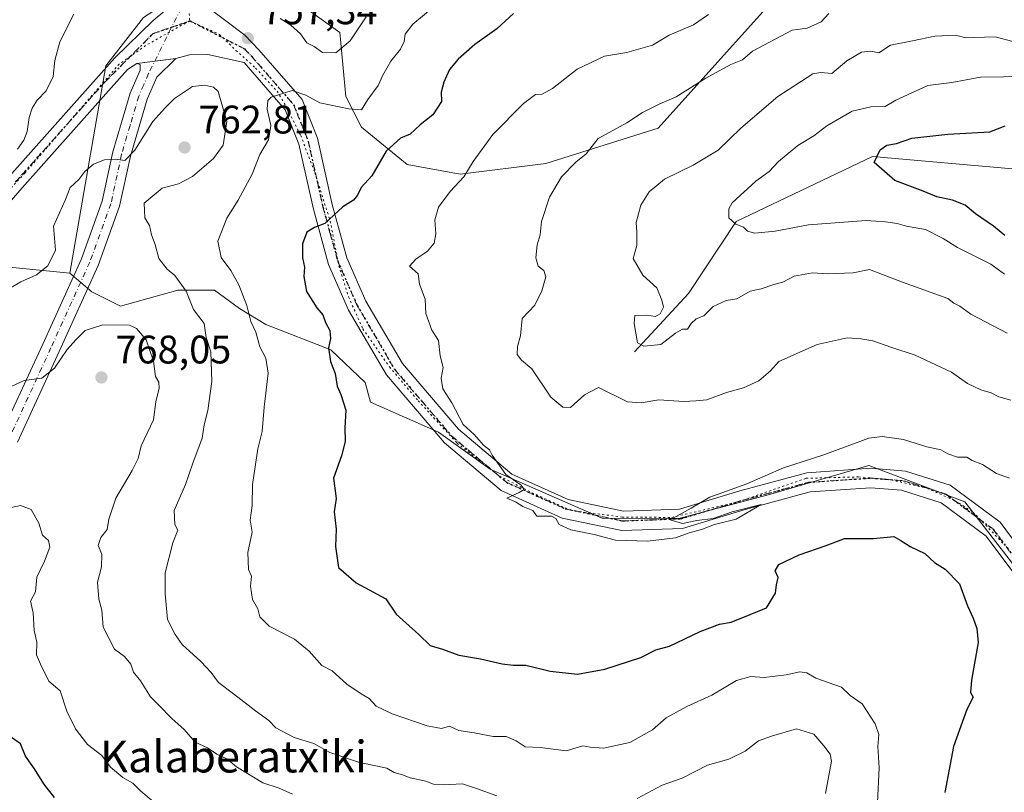
# Model space of a CAD drawing. Units: metres. Extents: x 597182 to 600653, y 4731429 to 4733791.
# Drawn here: x 599389 to 599637, y 4733469 to 4733663 of the extents above; entities that cross this region are included whole.
import ezdxf
from ezdxf.enums import TextEntityAlignment as Align

# ---------------------------------------------------------------- set-up
doc = ezdxf.new("R2010")
doc.units = ezdxf.units.M
doc.header["$MEASUREMENT"] = 0
doc.linetypes.add('DGN Style 4', pattern=[2.638475, 1.318413, -0.659207, 0.001648, -0.659207])
doc.linetypes.add('DGN Style 5', pattern=[1.153612, 0.494405, -0.659207])
for name, color, linetype, lineweight in [('Arbolado forestal CxS', 92, 'Continuous', 0), ('Corriente natural lineal', 142, 'Continuous', 13), ('Curva de nivel maestra', 30, 'Continuous', 30), ('Curva de nivel normal', 30, 'Continuous', 0), ('Instalación de energía eléctrica Cxs', 135, 'Continuous', 0), ('Matorral CxS', 135, 'Continuous', 0), ('Pista no pavimentada Cxs', 111, 'Continuous', 0), ('Pista no pavimentada eje', 91, 'DGN Style 4', 0), ('Punto de cota en terreno', 7, 'Continuous', 0), ('Ruta', 7, 'DGN Style 5', 30), ('Rótulo de punto de cota en terreno', 7, 'Continuous', 0), ('Texto cartográfico', 7, 'Continuous', 0), ('Vía pecuaria eje', 92, 'DGN Style 5', 0)]:
    doc.layers.add(name, color=color, linetype=linetype, lineweight=lineweight)
doc.styles.add('Style-Arial', font='txt')

# ---------------------------------------------------------------- blocks, each defined once
blk = doc.blocks.new('5PATER')
at = {"layer": 'Instalación de energía eléctrica Cxs', "linetype": 'Continuous', "lineweight": 0}
h = blk.add_hatch(color=51, dxfattribs=at)
edge = h.paths.add_edge_path()
edge.add_ellipse((0, 0), major_axis=(-0.11, -0.111), ratio=0.999422, start_angle=0, end_angle=360)

msp = doc.modelspace()

# ---------------------------------------------------------------- linework, layer by layer
at = {"layer": 'Arbolado forestal CxS', "color": 92, "linetype": 'Continuous', "lineweight": 0}
for points in [[(599458.7341, 4733677.2665, 761.8899), (599461.1975, 4733665.9077, 761.1699), (599469.3819, 4733660.0249, 760.9875), (599470.9161, 4733643.9117, 756.9884), (599474.8107, 4733636.2585, 753.908), (599486.3187, 4733626.8225, 748.9609), (599499.6785, 4733624.3863, 745.8464), (599521.2563, 4733627.0927, 742.1135), (599549.5321, 4733635.9335, 739.2796), (599608.8345, 4733701.9729, 751.3384), (599628.4033, 4733737.7771, 759.0864), (599632.0829, 4733754.9509, 761.0135), (599636.6357, 4733777.3038, 762.8774)], [(599381.3161, 4733755.3497, 735.4003), (599406.2393, 4733753.4799, 742.6524), (599416.4309, 4733755.0595, 745.7234), (599427.3307, 4733749.9303, 750.2131), (599430.5365, 4733739.0301, 751.3303), (599438.9495, 4733729.7845, 753.6629), (599439.9025, 4733714.7289, 755.4848), (599433.1389, 4733685.4661, 756.356), (599436.1773, 4733672.0851, 758.0473), (599427.9481, 4733668.9773, 757.4185), (599419.9643, 4733663.7741, 756.9636), (599410.5291, 4733651.6361, 757.3041), (599401.4003, 4733599.4955, 760.9489), (599375.1533, 4733602.0609, 755.1675)], [(599436.1773, 4733672.0851, 758.0473), (599427.9481, 4733668.9773, 757.4185), (599419.9643, 4733663.7741, 756.9636), (599410.5291, 4733651.6361, 757.3041), (599401.4003, 4733599.4955, 760.9489)], [(599375.1533, 4733602.0609, 755.1675), (599401.4003, 4733599.4955, 760.9489), (599406.9803, 4733594.7855, 762.0618), (599414.2045, 4733591.1463, 763.3531), (599428.6007, 4733595.1777, 760.7935), (599437.8153, 4733595.1775, 758.2257), (599444.1491, 4733590.5705, 757.0082), (599450.7439, 4733586.5769, 754.9321), (599467.1375, 4733580.2009, 750.5904), (599475.7893, 4733572.0047, 748.816), (599477.1553, 4733566.9965, 748.757), (599494.2509, 4733559.4721, 745.8607), (599507.2369, 4733550.1491, 745.0949), (599535.4447, 4733537.8505, 744.6812), (599554.7175, 4733537.7345, 744.7711), (599577.1669, 4733543.7053, 745.0076), (599594.5141, 4733548.7319, 745.2938), (599602.5547, 4733551.0619, 745.4414), (599626.7003, 4733541.9497, 745.6862), (599642.1327, 4733521.9825, 745.4061), (599651.3017, 4733499.1243, 743.3511), (599661.1015, 4733451.0095, 740.1857)], [(599401.4003, 4733599.4955, 760.9489), (599375.1533, 4733602.0609, 755.1675)], [(599401.4003, 4733599.4955, 760.9489), (599375.1533, 4733602.0609, 755.1675)], [(599401.4003, 4733599.4955, 760.9489), (599406.9803, 4733594.7855, 762.0618), (599414.2045, 4733591.1463, 763.3531), (599428.6007, 4733595.1777, 760.7935), (599437.8153, 4733595.1775, 758.2257), (599444.1491, 4733590.5705, 757.0082), (599450.7439, 4733586.5769, 754.9321), (599467.1375, 4733580.2009, 750.5904), (599475.7893, 4733572.0047, 748.816), (599477.1553, 4733566.9965, 748.757), (599494.2509, 4733559.4721, 745.8607), (599507.2369, 4733550.1491, 745.0949), (599535.4447, 4733537.8505, 744.6812), (599554.7175, 4733537.7345, 744.7711), (599577.1669, 4733543.7053, 745.0076), (599594.5141, 4733548.7319, 745.2938), (599602.5547, 4733551.0619, 745.4414), (599626.7003, 4733541.9497, 745.6862), (599642.1327, 4733521.9825, 745.4061), (599651.3017, 4733499.1243, 743.3511), (599661.1015, 4733451.0095, 740.1857)]]:
    msp.add_polyline3d(points, dxfattribs=at)
msp.add_polyline3d([(599458.7341, 4733677.2665, 761.8899), (599467.5659, 4733682.0405, 763.223), (599476.1589, 4733692.4741, 764.7258), (599484.7517, 4733702.6013, 765.4913), (599496.7201, 4733713.6489, 765.6886), (599506.2343, 4733724.6967, 766.277), (599510.5307, 4733733.9033, 766.9943), (599513.8779, 4733740.8837, 767.4716), (599551.3326, 4733776.0822, 773.9511), (599636.6357, 4733777.3037, 762.8774), (599632.0829, 4733754.9509, 761.0135), (599628.4033, 4733737.7771, 759.0864), (599608.8345, 4733701.9729, 751.3384), (599549.5321, 4733635.9335, 739.2796), (599521.2563, 4733627.0927, 742.1135), (599499.6785, 4733624.3863, 745.8464), (599486.3187, 4733626.8225, 748.9609), (599474.8107, 4733636.2585, 753.908), (599470.9161, 4733643.9117, 756.9884), (599469.3819, 4733660.0249, 760.9875), (599461.1975, 4733665.9077, 761.1699)], close=True, dxfattribs=at)
at = {"layer": 'Corriente natural lineal', "color": 142, "linetype": 'Continuous', "lineweight": 13}
msp.add_polyline3d([(599543.5609, 4733579.6823, 735.3018), (599557.134, 4733594.3667, 733.423), (599569.1301, 4733612.4601, 730.2605), (599603.4601, 4733628.8501, 726.4788), (599639.6001, 4733625.6901, 721.2082), (599671.5901, 4733618.9201, 716.0292), (599695.3801, 4733618.4901, 711.3341), (599720.5901, 4733628.5201, 706.3661), (599727.5376, 4733630.0344, 705.3896), (599746.3545, 4733635.956, 702.94), (599760.642, 4733638.4695, 700.2612), (599778.9149, 4733639.6118, 698.1693), (599793.4635, 4733638.2927, 695.4353), (599815.1101, 4733637.7101, 692.811), (599834.7501, 4733640.1101, 689.5446)], dxfattribs=at)
at = {"layer": 'Curva de nivel maestra', "color": 30, "linetype": 'Continuous', "lineweight": 30, "flags": 128}
for points, elevation in [([(599513.12, 4733664.8001), (599508.87, 4733661.0001), (599503.34, 4733657.0201), (599499.18, 4733653.3401), (599497.02, 4733650.7301), (599495.53, 4733647.5801), (599494.94, 4733645.0601), (599494.95, 4733642.6701), (599492.81, 4733639.3301), (599489.58, 4733636.8301), (599487.06, 4733634.4701), (599484.68, 4733633.4601), (599481.09, 4733630.1601), (599477.42, 4733624.0001), (599474.76, 4733621.0001), (599473.88, 4733619.1401), (599472.8, 4733617.8701), (599470.19, 4733616.1401), (599465.63, 4733612.0201), (599463, 4733610.9401), (599461.12, 4733609.7901), (599459.98, 4733606.8601), (599460.02, 4733603.3301), (599460.51, 4733601.0001), (599460.31, 4733598.6701), (599461.02, 4733594.8401), (599463.64, 4733590.7201), (599465.1, 4733589.0001), (599465.82, 4733587.0601), (599466.88, 4733585.0601), (599467.07, 4733583.0201), (599466.56, 4733580.6701), (599467.07, 4733577.2401), (599468.22, 4733574.2401), (599468.7, 4733571.0401), (599469.68, 4733568.9501), (599470.89, 4733564.9801), (599470.62, 4733560.5701), (599470.72, 4733557.1101), (599469.84, 4733553.5301), (599467.76, 4733547.8801), (599468.47, 4733542.7701), (599467.99, 4733539.4001), (599468.49, 4733535.1001), (599468.3, 4733530.6701), (599469.03, 4733525.4401), (599473.47, 4733521.5501), (599481, 4733517.5401), (599483.57, 4733513.7101), (599489.3, 4733508.5401), (599492.16, 4733505.8301), (599495.23, 4733504.9001), (599499.36, 4733503.3601), (599504.77, 4733502.4401), (599510.25, 4733501.2001), (599513.06, 4733500.8601), (599516.25, 4733500.8701), (599522.3, 4733499.3201), (599529.24, 4733498.5901), (599536.11, 4733499.8401), (599545.19, 4733502.7801), (599548.94, 4733504.7401), (599552.33, 4733505.6001), (599560.07, 4733509.3101), (599564.98, 4733511.1401), (599567.88, 4733511.7001), (599572.7, 4733513.5801), (599576.76, 4733515.2801), (599579.02, 4733518.9501), (599579.27, 4733521.0701), (599579.72, 4733522.9301), (599578.94, 4733524.5601), (599579.87, 4733526.1701), (599585.03, 4733528.5801), (599591.76, 4733530.9901), (599596.38, 4733532.7601), (599603.75, 4733532.7501), (599608.87, 4733533.2101), (599610.57, 4733532.2401), (599612.96, 4733530.6701), (599616.6, 4733528.9901), (599619.07, 4733526.7101), (599621.74, 4733524.9801), (599625.35, 4733521.3001), (599627.33, 4733515.7901), (599628.77, 4733512.7201), (599629.71, 4733510.0401), (599630.07, 4733506.5901), (599628.35, 4733497.1101), (599628.14, 4733493.9501), (599628.77, 4733492.8201), (599627.23, 4733489.6701), (599623.86, 4733480.3701), (599621.7, 4733468.8001)], 750), ([(599636.76, 4733608.9401), (599633.93, 4733611.2801), (599629.41, 4733614.4201), (599626.77, 4733616.5801), (599623.61, 4733617.8401), (599619.62, 4733618.6901), (599616.25, 4733620.1201), (599609.1, 4733622.8201), (599603.92, 4733627.3601), (599605.39, 4733630.4801), (599607.11, 4733631.7001), (599609.48, 4733632.1301), (599613.35, 4733633.4801), (599622.42, 4733634.4201), (599633, 4733635.0301), (599636.84, 4733636.5701)], 725), ([(599397.61, 4733467.6001), (599394.9, 4733471.0001), (599392.53, 4733474.8101), (599390.27, 4733478.0001), (599389.06, 4733481.0601), (599386.78, 4733482.6801)], 775)]:
    msp.add_lwpolyline(points, dxfattribs=dict(at, elevation=elevation))
at = {"layer": 'Curva de nivel normal', "color": 30, "linetype": 'Continuous', "lineweight": 0, "flags": 128}
for points, elevation in [([(599388.29, 4733630.6701), (599389.86, 4733632.9501), (599390.68, 4733635.1401), (599391.2, 4733638.6201), (599392, 4733641.0001), (599393.26, 4733643.0001), (599395.48, 4733645.3301), (599397.26, 4733649.0001), (599397.64, 4733653.0001), (599398.9, 4733657.6701), (599402.42, 4733664.6701)], 755), ([(599492.67, 4733666.1901), (599487.75, 4733662.1701), (599485.8, 4733659.6101), (599485.6, 4733657.7801), (599484.64, 4733655.8101), (599482.2, 4733652.8401), (599480.21, 4733649.3301), (599479.06, 4733646.6701), (599476.41, 4733643.1501), (599474.83, 4733640.5501), (599471.67, 4733640.8501), (599464.33, 4733642.3601), (599460.85, 4733644.3001), (599457.41, 4733645.4501), (599452.15, 4733643.7901), (599451.28, 4733642.8901), (599451.09, 4733640.7201), (599452.03, 4733636.6101), (599451.4, 4733632.9901), (599449.26, 4733629.3701), (599447.3, 4733624.4201), (599443.84, 4733617.8201), (599440.92, 4733613.2901), (599438.7, 4733607.5401), (599439.55, 4733603.3901), (599441.96, 4733600.1501), (599443.99, 4733596.5201), (599446.03, 4733591.3301), (599446.96, 4733587.3301), (599448.27, 4733584.6001), (599449.25, 4733580.9101), (599450.79, 4733578.1301), (599451.34, 4733574.3401), (599450.35, 4733565.7901), (599449.86, 4733559.6601), (599448.78, 4733555.2801), (599447.4, 4733546.3001), (599447.31, 4733540.9901), (599446.79, 4733537.3301), (599447.34, 4733534.3301), (599446.25, 4733529.2101), (599446.38, 4733524.9201), (599447.17, 4733523.2301), (599446.9, 4733520.7601), (599447.44, 4733517.3501), (599448.76, 4733515.0601), (599449.22, 4733512.9901), (599451.57, 4733510.6701), (599457.98, 4733507.4201), (599461.7, 4733504.3701), (599464.84, 4733500.7901), (599467.45, 4733499.4501), (599471.17, 4733496.0501), (599474.74, 4733493.6601), (599476.8, 4733492.4601), (599478.53, 4733490.5301), (599482.58, 4733488.5701), (599491.34, 4733485.5501), (599495, 4733484.9201), (599497, 4733485.4801), (599499.33, 4733484.4001), (599503.24, 4733483.8701), (599508.02, 4733482.8901), (599511.27, 4733482.9401), (599513.8, 4733481.8001), (599516.03, 4733480.3001), (599519.8, 4733480.1201), (599526.33, 4733479.2701), (599530.52, 4733480.5301), (599532.41, 4733480.2001), (599535.79, 4733479.9401), (599542.38, 4733481.3901), (599548.07, 4733484.5701), (599551.55, 4733487.6401), (599556.73, 4733490.4701), (599563.06, 4733493.2801), (599569.2, 4733497.0301), (599572.88, 4733497.9701), (599576.2, 4733497.7201), (599581.72, 4733498.3901), (599585.15, 4733499.1501), (599586.9, 4733498.9001), (599589.24, 4733497.5701), (599595.62, 4733495.2901), (599597.86, 4733493.2001), (599600.82, 4733491.1501), (599604.12, 4733486.1201), (599605.03, 4733483.4401), (599604.84, 4733480.3901), (599605.17, 4733475.0001), (599604.71, 4733466.2901)], 755), ([(599454.36, 4733663.5401), (599457.04, 4733661.8701), (599459.47, 4733659.6601), (599461.1, 4733657.4201), (599462.95, 4733656.5201), (599465.05, 4733655.0201), (599468.37, 4733654.9101), (599471.96, 4733657.9101), (599476.05, 4733664.0001)], 760), ([(599637.91, 4733547.9101), (599634.63, 4733549.0901), (599631.16, 4733551.3201), (599628.54, 4733552.3301), (599627.2, 4733553.2001), (599624.88, 4733553.2201), (599622.38, 4733554.0501), (599620.66, 4733555.0001), (599617.13, 4733555.8001), (599611.29, 4733557.6201), (599605.87, 4733558.3801), (599602.55, 4733557.9801), (599590.98, 4733553.7201), (599581.1, 4733550.5401), (599571.81, 4733546.4801), (599562.54, 4733543.1201), (599557.84, 4733540.3501), (599552.56, 4733537.4501), (599555.62, 4733536.5101), (599559.27, 4733537.2301), (599563.36, 4733537.7701), (599568.13, 4733539.4601), (599575.4, 4733541.3001), (599569.18, 4733537.5601), (599563.67, 4733536.2301), (599560.67, 4733535.0501), (599557.3, 4733534.1901), (599553.88, 4733532.9301), (599546.8, 4733532.0901), (599538.81, 4733532.3001), (599533.39, 4733533.7201), (599527.55, 4733534.8801), (599524.57, 4733536.2401), (599523.78, 4733537.7301), (599522.65, 4733538.3501), (599519, 4733538.3301), (599518, 4733539.7801), (599515.45, 4733540.7801), (599513.63, 4733541.9601), (599511.43, 4733542.8601), (599514.49, 4733544.3001), (599515.77, 4733545.0201), (599515, 4733546.1801), (599511.19, 4733548.8601), (599507.7, 4733553.7001), (599507.03, 4733555.0301), (599505.57, 4733556.2401), (599503.22, 4733558.8801), (599500.4, 4733561.4001), (599497.58, 4733566.8301), (599495.36, 4733570.4101), (599494.88, 4733573.0501), (599495.38, 4733575.7801), (599494.65, 4733578.7101), (599494.19, 4733582.5601), (599492.56, 4733585.1201), (599491.03, 4733589.3001), (599490.87, 4733592.9401), (599489.44, 4733596.7101), (599489.13, 4733599.3401), (599486.92, 4733601.2101), (599488.56, 4733603.0001), (599491.47, 4733605.0001), (599493.11, 4733607.0001), (599493.52, 4733609.3601), (599493.34, 4733612.9001), (599494.24, 4733616.1001), (599497.14, 4733620.0501), (599500.57, 4733623.7501), (599502.94, 4733627.6201), (599507.9, 4733634.3401), (599515.62, 4733642.1501), (599518.68, 4733644.4401), (599520.33, 4733644.5001), (599522.88, 4733645.9401), (599529.09, 4733650.7801), (599536.03, 4733654.0401), (599541.59, 4733655.0401), (599548.07, 4733656.8401), (599552.29, 4733659.3801), (599558.4, 4733661.9401), (599562.21, 4733664.5401)], 745), ([(599592.44, 4733664.8201), (599590.55, 4733662.7001), (599587, 4733661.1301), (599583.27, 4733660.6501), (599573.29, 4733655.3101), (599570.76, 4733653.1601), (599567.84, 4733652.0001), (599561.5, 4733648.5701), (599554.05, 4733643.8101), (599549.96, 4733642.0801), (599545.57, 4733639.9201), (599541.67, 4733637.3201), (599534.43, 4733633.3601), (599531.4, 4733629.5401), (599528.77, 4733627.3701), (599525.18, 4733623.6801), (599522.15, 4733618.5801), (599520.13, 4733612.4501), (599519.8, 4733609.1101), (599519.08, 4733606.6501), (599518.72, 4733603.3401), (599519.31, 4733601.2601), (599520.77, 4733600.1901), (599521.26, 4733598.5401), (599520.24, 4733595.0001), (599518.45, 4733591.4401), (599515.28, 4733588.0501), (599514.87, 4733583.7101), (599514.11, 4733581.0201), (599513.99, 4733579.0601), (599515.14, 4733577.6101), (599517.75, 4733575.4301), (599522.49, 4733568.2901), (599525.56, 4733565.7901), (599527.47, 4733565.6601), (599531, 4733568.8801), (599534.49, 4733570.7101), (599541.82, 4733567.1001), (599545.25, 4733566.8501), (599549.65, 4733567.6401), (599555.94, 4733567.2001), (599559.01, 4733567.3401), (599561.77, 4733567.6401), (599566.69, 4733569.4601), (599571, 4733570.6601), (599574.86, 4733572.3901), (599577.79, 4733574.8701), (599579.86, 4733577.2801), (599589.5, 4733581.5001), (599597.12, 4733583.2401), (599600.5, 4733582.9601), (599603.54, 4733582.5001), (599608.31, 4733580.7401), (599614.24, 4733578.8301), (599623.33, 4733574.5501), (599627.33, 4733571.7101), (599630.76, 4733570.1001), (599633.36, 4733569.3801), (599635.24, 4733568.4101), (599638.25, 4733567.5101)], 740), ([(599640.08, 4733657.4101), (599634.33, 4733658.9201), (599628.95, 4733658.7801), (599626.99, 4733658.6601), (599624.33, 4733659.3401), (599619.12, 4733659.1101), (599613.52, 4733657.9101), (599607.98, 4733656.8301), (599605.05, 4733654.8901), (599603, 4733655.3501), (599600.67, 4733655.1001), (599597, 4733652.9401), (599593.21, 4733649.7001), (599590.49, 4733649.9501), (599588.48, 4733649.6101), (599579.62, 4733643.9401), (599570.36, 4733635.9501), (599564.62, 4733630.4701), (599558.36, 4733626.6901), (599551.14, 4733623.1001), (599547.23, 4733619.9601), (599545.14, 4733616.6301), (599543.94, 4733612.2701), (599544.16, 4733609.8301), (599544.11, 4733606.4401), (599543.2, 4733603.2001), (599545.66, 4733599.0101), (599549.16, 4733595.8301), (599550.41, 4733592.7201), (599550.82, 4733590.8901), (599550.05, 4733589.2301), (599548.84, 4733588.6101), (599546.64, 4733588.9301), (599543.68, 4733588.8201), (599543.49, 4733586.8601), (599544.28, 4733581.9201), (599545.91, 4733581.1301), (599550.15, 4733581.5001), (599553.9, 4733584.4201), (599555.65, 4733585.4301), (599556.9, 4733585.3601), (599557.83, 4733586.8401), (599559.12, 4733587.9801), (599561, 4733588.7901), (599563.33, 4733591.1301), (599566.65, 4733592.6201), (599569.33, 4733593.0201), (599572.7, 4733594.9201), (599575.45, 4733595.5101), (599578.66, 4733596.6001), (599580.9, 4733597.1901), (599583.76, 4733598.7601), (599588.4, 4733599.5401), (599592.17, 4733599.3001), (599598.58, 4733599.5801), (599602.71, 4733600.3701), (599611, 4733597.2001), (599622.46, 4733593.1301), (599623.95, 4733591.9501), (599625.46, 4733591.2101), (599628.18, 4733589.1801), (599637.38, 4733584.3801)], 735), ([(599640.95, 4733649.2401), (599636.41, 4733648.8601), (599630.62, 4733648.7801), (599623.39, 4733647.4601), (599617.35, 4733646.7201), (599609.33, 4733643.0201), (599606.67, 4733641.4401), (599603, 4733641.3701), (599598.33, 4733640.2301), (599592, 4733636.5201), (599588.67, 4733634.0701), (599584.67, 4733631.6301), (599579.78, 4733627.5701), (599577.47, 4733625.0901), (599574.07, 4733622.6101), (599568.15, 4733617.2201), (599567.27, 4733615.6301), (599567.34, 4733613.4001), (599569.05, 4733611.8201), (599570.96, 4733611.0701), (599571.98, 4733610.0401), (599573.82, 4733609.5501), (599579, 4733610.0501), (599587.33, 4733611.6701), (599601.9, 4733612.7201), (599606.77, 4733612.4401), (599609.69, 4733612.0201), (599612.01, 4733611.3401), (599616.81, 4733610.4801), (599621.27, 4733608.2001), (599624.82, 4733605.9401), (599633.28, 4733601.7801), (599636.66, 4733599.2701)], 730), ([(599508.87, 4733467.9401), (599503.8, 4733469.7901), (599500.27, 4733471.0001), (599495.38, 4733470.7801), (599492.93, 4733470.9301), (599491.03, 4733471.6901), (599487.13, 4733472.4701), (599485.14, 4733473.2401), (599483.1, 4733473.8601), (599481.19, 4733474.9801), (599478.88, 4733475.4801), (599474.33, 4733476.3301), (599466.86, 4733478.8601), (599462.89, 4733481.1701), (599457.89, 4733482.6701), (599453.3, 4733485.1201), (599451.53, 4733486.9401), (599448.15, 4733489.3401), (599442.65, 4733493.6501), (599438.83, 4733496.5001), (599437.03, 4733499.0301), (599434.45, 4733501.7901), (599429.68, 4733506.0201), (599427.93, 4733508.5901), (599426.01, 4733512.3401), (599425.44, 4733518.8101), (599425.4, 4733524.1001), (599427.36, 4733531.6701), (599428.65, 4733534.8101), (599427.89, 4733536.2401), (599427.68, 4733539.8101), (599430.53, 4733546.3301), (599432.36, 4733551.6701), (599434.73, 4733558.0001), (599435.22, 4733561.3301), (599436.16, 4733564.9201), (599437.21, 4733572.2601), (599436.94, 4733579.6701), (599435.74, 4733583.3301), (599435.25, 4733586.8301), (599432.54, 4733590.3301), (599430.72, 4733594.9201), (599427.9, 4733598.8601), (599425.91, 4733600.5001), (599423.81, 4733603.1901), (599422.93, 4733606.6701), (599422.03, 4733609.1101), (599421.48, 4733611.4401), (599420.35, 4733613.4401), (599420.18, 4733617.1001), (599424.65, 4733620.8501), (599428.76, 4733621.9401), (599432.3, 4733623.8001), (599437.6, 4733628.3301), (599440.05, 4733631.6701), (599440.98, 4733637.6401), (599438.78, 4733645.1901), (599437.62, 4733646.3001), (599435.33, 4733646.7901), (599432.33, 4733646.4701), (599427.76, 4733643.4101), (599425.33, 4733641.0101), (599422.34, 4733637.6701), (599417.8, 4733630.4001), (599415.28, 4733627.8001), (599412.93, 4733628.1401), (599410.19, 4733628.0201), (599407.42, 4733626.8901), (599405.23, 4733625.0801), (599403.72, 4733623.0201), (599401.56, 4733621.0001), (599400.34, 4733618.0001), (599397.33, 4733611.3101), (599397.87, 4733605.2301), (599395.94, 4733601.3101), (599393.08, 4733599.0701), (599389.11, 4733597.3401), (599385.51, 4733595.2101)], 760), ([(599381.17, 4733568.4901), (599389.91, 4733572.4801), (599394.4, 4733573.0801), (599397.58, 4733575.5801), (599400.73, 4733580.2501), (599402.99, 4733582.7101), (599405.33, 4733585.0401), (599409.71, 4733586.5201), (599416.49, 4733586.4301), (599418.25, 4733585.5601), (599420.64, 4733582.6801), (599422.5, 4733577.3201), (599423.02, 4733573.5101), (599423.88, 4733572.0401), (599423.96, 4733570.5101), (599423.09, 4733567.0701), (599422.47, 4733562.6001), (599419.36, 4733556.0301), (599418.6, 4733552.8501), (599417.16, 4733549.8501), (599413.05, 4733542.8901), (599411.26, 4733537.5601), (599410.81, 4733535.0001), (599409.22, 4733533.0001), (599408.55, 4733531.0001), (599409.48, 4733528.7801), (599409.4, 4733525.6001), (599408.39, 4733521.7701), (599408.78, 4733517.5001), (599409.46, 4733514.6701), (599409.79, 4733510.4501), (599412.72, 4733504.8601), (599415.21, 4733503.0001), (599416.79, 4733501.0901), (599417.48, 4733499.1001), (599419.21, 4733496.8801), (599421.78, 4733492.8701), (599423.86, 4733490.8201), (599427.12, 4733487.4101), (599430.24, 4733484.6401), (599433.01, 4733481.4601), (599436.09, 4733480.0901), (599438.42, 4733478.4201), (599440.93, 4733477.2601), (599443.37, 4733475.2601), (599450.02, 4733471.2401), (599454.11, 4733469.8801), (599457.51, 4733468.4101)], 765), ([(599424.55, 4733464.7501), (599419.29, 4733469.1501), (599417.32, 4733471.1501), (599414.77, 4733472.5901), (599411.66, 4733475.2001), (599409.47, 4733478.1401), (599405.89, 4733480.8901), (599402.85, 4733484.8201), (599400.7, 4733489.2901), (599399, 4733494.4301), (599396.18, 4733496.8401), (599394.06, 4733501.0901), (599393.08, 4733503.4801), (599393.13, 4733506.6701), (599392.46, 4733509.6001), (599392.21, 4733514.0501), (599391.53, 4733516.9301), (599392.82, 4733519.3301), (599393.13, 4733523.0001), (599395.06, 4733527.0001), (599396.43, 4733530.5501), (599396.03, 4733532.1901), (599394.54, 4733533.5501), (599393.61, 4733536.5601), (599391.73, 4733540.0601), (599389.06, 4733541.0601), (599384.35, 4733540.0201)], 770), ([(599591.62, 4733468.5301), (599593.18, 4733476.6801), (599592.83, 4733478.4601), (599591.2, 4733480.5401), (599588.67, 4733483.5001), (599584.33, 4733484.8301), (599578, 4733483.0301), (599574.75, 4733481.8101), (599571.42, 4733479.2201), (599567.34, 4733477.2201), (599561.96, 4733475.6601), (599555.55, 4733472.4501), (599550.55, 4733470.6501), (599544.21, 4733467.3301)], 760)]:
    msp.add_lwpolyline(points, dxfattribs=dict(at, elevation=elevation))
at = {"layer": 'Matorral CxS', "color": 135, "linetype": 'Continuous', "lineweight": 0}
for points in [[(599458.7341, 4733677.2665, 761.8899), (599461.1975, 4733665.9077, 761.1699), (599469.3819, 4733660.0249, 760.9875), (599470.9161, 4733643.9117, 756.9884), (599474.8107, 4733636.2585, 753.908), (599486.3187, 4733626.8225, 748.9609), (599499.6785, 4733624.3863, 745.8464), (599521.2563, 4733627.0927, 742.1135), (599549.5321, 4733635.9335, 739.2796), (599608.8345, 4733701.9729, 751.3384), (599628.4033, 4733737.7771, 759.0864), (599632.0829, 4733754.9509, 761.0135), (599636.6357, 4733777.3038, 762.8774)], [(599461.1975, 4733665.9077, 761.1699), (599469.3819, 4733660.0249, 760.9875), (599470.9161, 4733643.9117, 756.9884), (599474.8107, 4733636.2585, 753.908), (599486.3187, 4733626.8225, 748.9609), (599499.6785, 4733624.3863, 745.8464), (599521.2563, 4733627.0927, 742.1135), (599549.5321, 4733635.9335, 739.2796), (599608.8345, 4733701.9729, 751.3384)], [(599436.1773, 4733672.0851, 758.0473), (599427.9481, 4733668.9773, 757.4185), (599419.9643, 4733663.7741, 756.9636), (599410.5291, 4733651.6361, 757.3041), (599401.4003, 4733599.4955, 760.9489)], [(599642.1327, 4733521.9825, 745.4061), (599626.7003, 4733541.9497, 745.6862), (599602.5547, 4733551.0619, 745.4414), (599594.5141, 4733548.7319, 745.2938), (599577.1669, 4733543.7053, 745.0076), (599554.7175, 4733537.7345, 744.7711), (599535.4447, 4733537.8505, 744.6812), (599507.2369, 4733550.1491, 745.0949), (599494.2509, 4733559.4721, 745.8607), (599477.1553, 4733566.9965, 748.757), (599475.7893, 4733572.0047, 748.816), (599467.1375, 4733580.2009, 750.5904), (599450.7439, 4733586.5769, 754.9321), (599444.1491, 4733590.5705, 757.0082), (599437.8153, 4733595.1775, 758.2257), (599428.6007, 4733595.1777, 760.7935), (599414.2045, 4733591.1463, 763.3531), (599406.9803, 4733594.7855, 762.0618), (599401.4003, 4733599.4955, 760.9489), (599410.5291, 4733651.6361, 757.3041), (599419.9643, 4733663.7741, 756.9636)], [(599401.4003, 4733599.4955, 760.9489), (599406.9803, 4733594.7855, 762.0618), (599414.2045, 4733591.1463, 763.3531), (599428.6007, 4733595.1777, 760.7935), (599437.8153, 4733595.1775, 758.2257), (599444.1491, 4733590.5705, 757.0082), (599450.7439, 4733586.5769, 754.9321), (599467.1375, 4733580.2009, 750.5904), (599475.7893, 4733572.0047, 748.816), (599477.1553, 4733566.9965, 748.757), (599494.2509, 4733559.4721, 745.8607), (599507.2369, 4733550.1491, 745.0949), (599535.4447, 4733537.8505, 744.6812), (599554.7175, 4733537.7345, 744.7711), (599577.1669, 4733543.7053, 745.0076), (599594.5141, 4733548.7319, 745.2938), (599602.5547, 4733551.0619, 745.4414), (599626.7003, 4733541.9497, 745.6862), (599642.1327, 4733521.9825, 745.4061), (599651.3017, 4733499.1243, 743.3511), (599661.1015, 4733451.0095, 740.1857)]]:
    msp.add_polyline3d(points, dxfattribs=at)
at = {"layer": 'Pista no pavimentada Cxs', "color": 111, "linetype": 'Continuous', "lineweight": 0, "extrusion": (-0.008384, -0.001035, 0.999964), "elevation": -9168.1952, "flags": 128}
msp.add_lwpolyline([(599403.5576, 4733645.2853), (599413.4379, 4733646.5053)], dxfattribs=at)
msp.add_lwpolyline([(599403.5576, 4733645.2853), (599413.4379, 4733646.5053)], dxfattribs=at)
at = {"layer": 'Pista no pavimentada Cxs', "color": 111, "linetype": 'Continuous', "lineweight": 0}
for points in [[(599386.1601, 4733623.8401, 756.6586), (599412.7601, 4733653.6501, 758.8926), (599422.4001, 4733663.0201, 758.9331), (599427.7501, 4733667.5401, 757.9502)], [(599386.1601, 4733623.8401, 756.6586), (599412.7601, 4733653.6501, 758.8926), (599422.4001, 4733663.0201, 758.9331), (599427.7501, 4733667.5401, 757.9502)], [(599435.5901, 4733666.7901, 758.0783), (599445.5101, 4733659.3501, 757.6965), (599449.0201, 4733655.6701, 757.2858), (599459.8801, 4733643.1701, 755.2186), (599463.7801, 4733633.4301, 753.1356), (599467.5001, 4733616.7901, 750.6591), (599471.1801, 4733603.3101, 748.8321), (599475.9601, 4733592.4401, 747.7364), (599485.1401, 4733576.7401, 746.6225), (599499.2301, 4733560.2601, 745.9701), (599512.6601, 4733548.9501, 749.0877), (599526.8801, 4733542.5601, 744.9648), (599540.7501, 4733539.6101, 744.9805), (599554.8601, 4733540.1201, 744.9709), (599570.0501, 4733544.6901, 744.9407), (599586.9701, 4733549.2801, 745.4657), (599603.0901, 4733550.4001, 747.9575), (599611.7401, 4733549.6801, 745.7876), (599623.0301, 4733546.1101, 745.8391), (599635.5701, 4733536.8101, 745.9156), (599644.6901, 4733524.5701, 745.6791)], [(599435.5901, 4733666.7901, 758.0783), (599445.5101, 4733659.3501, 757.6965), (599449.0201, 4733655.6701, 757.2858), (599459.8801, 4733643.1701, 755.2186), (599463.7801, 4733633.4301, 753.1356), (599467.5001, 4733616.7901, 750.6591), (599471.1801, 4733603.3101, 748.8321), (599475.9601, 4733592.4401, 747.7364), (599485.1401, 4733576.7401, 746.6225), (599499.2301, 4733560.2601, 745.9701), (599512.6601, 4733548.9501, 749.0877), (599526.8801, 4733542.5601, 744.9648), (599540.7501, 4733539.6101, 744.9805), (599554.8601, 4733540.1201, 744.9709), (599570.0501, 4733544.6901, 744.9407), (599586.9701, 4733549.2801, 745.4657), (599603.0901, 4733550.4001, 747.9575), (599611.7401, 4733549.6801, 745.7876), (599623.0301, 4733546.1101, 745.8391), (599635.5701, 4733536.8101, 745.9156), (599644.6901, 4733524.5701, 745.6791), (599651.8401, 4733510.2801, 744.1088), (599658.2401, 4733487.9101, 741.9774), (599663.0101, 4733460.0501, 740.8318)], [(599640.5101, 4733521.9901, 746.3151), (599632.0801, 4733533.3101, 747.9548), (599620.7801, 4733541.7001, 747.5737), (599610.7901, 4733544.8501, 748.8128), (599603.0501, 4733545.5001, 748.8153), (599587.7901, 4733544.4401, 749.8279), (599571.4001, 4733539.9901, 746.712), (599555.6601, 4733535.2601, 748.929), (599540.3301, 4733534.7001, 748.9929), (599525.3501, 4733537.8801, 749.2121), (599510.0301, 4733544.7701, 754.3804), (599495.7801, 4733556.7801, 747.4203), (599481.1401, 4733573.9001, 747.2817), (599471.6001, 4733590.2101, 748.3273), (599466.5601, 4733601.6701, 749.1105), (599462.7601, 4733615.6101, 750.6905), (599459.1001, 4733631.9801, 753.3224), (599455.6501, 4733640.5801, 754.7911), (599445.3301, 4733652.4601, 757.0235), (599436.2001, 4733654.4601, 757.9386), (599431.5901, 4733654.3801, 758.0458), (599428.1501, 4733653.4601, 758.0585), (599418.2701, 4733652.2401, 757.9744), (599415.9901, 4733650.7601, 757.9857), (599389.4101, 4733620.9801, 758.7712), (599374.5801, 4733603.8901, 760.2332)], [(599640.5101, 4733521.9901, 746.3151), (599632.0801, 4733533.3101, 747.9548), (599620.7801, 4733541.7001, 747.5737), (599610.7901, 4733544.8501, 748.8128), (599603.0501, 4733545.5001, 748.8153), (599587.7901, 4733544.4401, 749.8279), (599571.4001, 4733539.9901, 746.712), (599555.6601, 4733535.2601, 748.929), (599540.3301, 4733534.7001, 748.9929), (599525.3501, 4733537.8801, 749.2121), (599510.0301, 4733544.7701, 754.3804), (599495.7801, 4733556.7801, 747.4203), (599481.1401, 4733573.9001, 747.2817), (599471.6001, 4733590.2101, 748.3273), (599466.5601, 4733601.6701, 749.1105), (599462.7601, 4733615.6101, 750.6905), (599459.1001, 4733631.9801, 753.3224), (599455.6501, 4733640.5801, 754.7911), (599445.3301, 4733652.4601, 757.0235), (599436.2001, 4733654.4601, 757.9386), (599431.5901, 4733654.3801, 758.0458), (599428.1501, 4733653.4601, 758.0585)], [(599418.2701, 4733652.2401, 757.9744), (599415.9901, 4733650.7601, 757.9857), (599389.4101, 4733620.9801, 758.7712), (599374.5801, 4733603.8901, 760.2332)], [(599384.3101, 4733559.2801, 772.4923), (599394.6101, 4733581.6301, 768.0206), (599404.3501, 4733603.1001, 762.2134), (599409.5901, 4733617.5901, 760.9935), (599412.2701, 4733630.0201, 759.8406), (599416.6501, 4733644.7801, 758.1923), (599419.1501, 4733650.5801, 758.0221), (599419.1401, 4733651.9701, 757.9843), (599418.2701, 4733652.2401, 757.9744), (599428.1501, 4733653.4601, 758.0585), (599423.3301, 4733648.7801, 758.3074), (599420.9301, 4733643.2301, 758.7899), (599416.6901, 4733628.8901, 760.2533), (599413.9801, 4733616.3301, 760.5076), (599408.5701, 4733601.3801, 761.4467), (599398.7501, 4733579.7401, 767.0519), (599388.2701, 4733556.9901, 770.678)], [(599384.3101, 4733559.2801, 772.4923), (599394.6101, 4733581.6301, 768.0206), (599404.3501, 4733603.1001, 762.2134), (599409.5901, 4733617.5901, 760.9935), (599412.2701, 4733630.0201, 759.8406), (599416.6501, 4733644.7801, 758.1923), (599419.1501, 4733650.5801, 758.0221), (599419.1401, 4733651.9701, 757.9843), (599418.2701, 4733652.2401, 757.9744)], [(599428.1501, 4733653.4601, 758.0585), (599423.3301, 4733648.7801, 758.3074), (599420.9301, 4733643.2301, 758.7899), (599416.6901, 4733628.8901, 760.2533), (599413.9801, 4733616.3301, 760.5076), (599408.5701, 4733601.3801, 761.4467), (599398.7501, 4733579.7401, 767.0519), (599388.2701, 4733556.9901, 770.678)]]:
    msp.add_polyline3d(points, dxfattribs=at)
at = {"layer": 'Pista no pavimentada eje', "color": 91, "linetype": 'DGN Style 4', "lineweight": 0, "extrusion": (0.002392, 0.004799, 0.999986), "elevation": 24906.5262, "flags": 128}
msp.add_lwpolyline([(599428.4269, 4733606.1584), (599423.5342, 4733596.3437)], dxfattribs=at)
at = {"layer": 'Pista no pavimentada eje', "color": 91, "linetype": 'DGN Style 4', "lineweight": 0}
for points in [[(599427.0625, 4733661.3605, 758.0358), (599431.7201, 4733662.9433, 757.9578), (599445.4201, 4733655.9051, 757.2273), (599447.1751, 4733654.0651, 756.8985), (599457.7651, 4733641.8751, 754.6347), (599459.7151, 4733637.0051, 753.9297), (599461.4401, 4733632.7051, 753.1792), (599465.1301, 4733616.2001, 750.6759), (599466.9701, 4733609.4601, 749.7881), (599468.8701, 4733602.4901, 748.916), (599473.7801, 4733591.3251, 747.8716), (599483.1401, 4733575.3201, 746.7283), (599497.5051, 4733558.5201, 745.5659), (599504.2201, 4733552.8651, 748.2067), (599511.3451, 4733546.8601, 751.1986), (599519.0051, 4733543.4151, 746.6525), (599526.1151, 4733540.2201, 746.6006), (599533.0501, 4733538.7451, 745.8179), (599540.5401, 4733537.1551, 745.9156), (599547.5951, 4733537.4101, 745.5982), (599555.2601, 4733537.6901, 745.4916), (599563.1301, 4733540.0551, 745.7105), (599570.7251, 4733542.3401, 745.2343), (599587.3801, 4733546.8601, 746.6182), (599603.0701, 4733547.9501, 746.9634), (599606.9401, 4733547.6251, 746.2277), (599611.2651, 4733547.2651, 746.0667), (599616.2601, 4733545.6901, 746.555), (599621.9051, 4733543.9051, 746.1074), (599628.1751, 4733539.2551, 746.0832), (599633.8251, 4733535.0601, 746.6588), (599642.6001, 4733523.2801, 745.3138)], [(599427.0625, 4733661.3605, 758.0358), (599421.2401, 4733649.6801, 758.1149), (599420.0401, 4733646.9051, 758.2342), (599418.7901, 4733644.0051, 758.5035), (599416.6001, 4733636.6251, 759.2115), (599414.4801, 4733629.4551, 760.0323), (599411.7851, 4733616.9601, 760.644), (599406.4601, 4733602.2401, 761.6177), (599396.6801, 4733580.6851, 766.3538), (599386.2901, 4733558.1351, 770.2982)], [(599387.7851, 4733622.4101, 756.3073), (599396.9279, 4733632.6535, 756.689), (599410.2279, 4733647.5585, 757.6039), (599422.4447, 4733659.7911, 758.3211), (599427.0625, 4733661.3605, 758.0358)]]:
    msp.add_polyline3d(points, dxfattribs=at)
at = {"layer": 'Ruta', "color": 7, "linetype": 'DGN Style 5', "lineweight": 30}
msp.add_polyline3d([(599387.7851, 4733622.4101, 756.3073), (599396.9279, 4733632.6535, 756.689), (599410.2279, 4733647.5585, 757.6039), (599422.4447, 4733659.7911, 758.3211), (599427.0625, 4733661.3605, 758.0358), (599431.7201, 4733662.9433, 757.9578), (599445.4201, 4733655.9051, 757.2273), (599447.1751, 4733654.0651, 756.8985), (599457.7651, 4733641.8751, 754.6347), (599459.7151, 4733637.0051, 753.9297), (599461.4401, 4733632.7051, 753.1792), (599465.1301, 4733616.2001, 750.6759), (599466.9701, 4733609.4601, 749.7881), (599468.8701, 4733602.4901, 748.916), (599473.7801, 4733591.3251, 747.8716), (599483.1401, 4733575.3201, 746.7283), (599497.5051, 4733558.5201, 745.5659), (599504.2201, 4733552.8651, 748.2067), (599511.3451, 4733546.8601, 751.1986), (599519.0051, 4733543.4151, 746.6525), (599526.1151, 4733540.2201, 746.6006), (599533.0501, 4733538.7451, 745.8179), (599540.5401, 4733537.1551, 745.9156), (599547.5951, 4733537.4101, 745.5982), (599555.2601, 4733537.6901, 745.4916), (599563.1301, 4733540.0551, 745.7105), (599570.7251, 4733542.3401, 745.2343), (599587.3801, 4733546.8601, 746.6182), (599603.0701, 4733547.9501, 746.9634), (599606.9401, 4733547.6251, 746.2277), (599611.2651, 4733547.2651, 746.0667), (599616.2601, 4733545.6901, 746.555), (599621.9051, 4733543.9051, 746.1074), (599628.1751, 4733539.2551, 746.0832), (599633.8251, 4733535.0601, 746.6588), (599642.6001, 4733523.2801, 745.3138)], dxfattribs=at)
at = {"layer": 'Vía pecuaria eje', "color": 92, "linetype": 'DGN Style 5', "lineweight": 0}
for points in [[(599442.8538, 4733774.5289, 757.0029), (599442.9478, 4733773.4007, 757.4897), (599443.4742, 4733761.2282, 756.703), (599443.4899, 4733760.8646, 756.8508), (599443.3749, 4733759.9904, 757.0652), (599441.0408, 4733742.2277, 759.4823), (599435.5707, 4733724.1657, 758.7566), (599432.6432, 4733711.9295, 756.3318), (599430.7603, 4733686.7371, 760.996), (599431.5754, 4733662.9736, 757.9588)], [(599431.5754, 4733662.9736, 757.9588), (599420.5172, 4733656.7349, 758.5471), (599413.8814, 4733652.0753, 758.1167), (599390.1246, 4733624.6465, 757.3383), (599364.3013, 4733597.0266, 758.0698), (599350.5971, 4733586.0453, 755.1018), (599322.2958, 4733567.7824, 752.9624), (599311.286, 4733559.3738, 753.8152), (599298.3494, 4733553.0771, 751.9877), (599283.7248, 4733551.8392, 750.302), (599265.5749, 4733549.6912, 748.8646), (599261.5525, 4733539.415, 747.8204), (599260.0155, 4733521.4692, 746.3466)], [(599431.5754, 4733662.9736, 757.9588), (599439.0844, 4733659.5711, 757.6968), (599443.2492, 4733655.5337, 757.3637), (599448.1932, 4733651.0987, 756.8092), (599453.6079, 4733645.2486, 755.92), (599456.1438, 4733640.9346, 754.7282), (599459.5567, 4733634.1255, 753.5509), (599463.1375, 4733624.6935, 751.9073), (599466.9742, 4733612.5734, 750.1383), (599469.174, 4733601.3203, 748.7994), (599471.5968, 4733593.4933, 748.1364), (599475.1846, 4733585.4823, 747.9169), (599481.8944, 4733575.8911, 746.8977), (599489.1061, 4733567.3861, 746.4685), (599498.9066, 4733556.7171, 745.7472), (599509.5727, 4733548.4057, 751.8193), (599517.7455, 4733544.25, 746.3772), (599527.4421, 4733539.8174, 745.3829), (599540.4226, 4733538.1218, 745.3579), (599552.9566, 4733538.0244, 744.9917), (599569.8631, 4733542.0077, 745.348), (599586.7815, 4733547.8668, 745.6748), (599599.9747, 4733548.2272, 747.0149), (599608.1515, 4733547.4639, 746.1374), (599617.2006, 4733545.3923, 746.4225), (599624.2255, 4733542.2125, 746.2199), (599628.7441, 4733539.3871, 746.0237), (599636.8279, 4733531.0261, 746.4187)]]:
    msp.add_polyline3d(points, dxfattribs=at)

# ---------------------------------------------------------------- block references
at = {"layer": 'Punto de cota en terreno', "color": 7, "linetype": 'Continuous', "lineweight": 0, "xscale": 10, "yscale": 10, "zscale": 10}
for p in [(599446.22, 4733658.59, 757.34), (599430.33, 4733631.11, 762.81), (599409.39, 4733573.24, 768.05)]:
    msp.add_blockref('5PATER', p, dxfattribs=at)

# ---------------------------------------------------------------- texts
at = {"layer": 'Rótulo de punto de cota en terreno', "color": 7, "linetype": 'Continuous', "lineweight": 0, "style": 'Style-Arial'}
for s, p in [('757,34', (599449.7478, 4733662.1178)), ('762,81', (599433.8578, 4733634.6378)), ('768,05', (599412.9178, 4733576.7678))]:
    msp.add_text(s, height=7, dxfattribs=at).set_placement(p)
at = {"layer": 'Texto cartográfico', "color": 7, "linetype": 'Continuous', "lineweight": 0, "style": 'Style-Arial'}
msp.add_text('Kalaberatxiki', height=8, dxfattribs=at).set_placement((599442.6313, 4733477.8601), align=Align.MIDDLE_CENTER)

doc.saveas('drawing.dxf')
